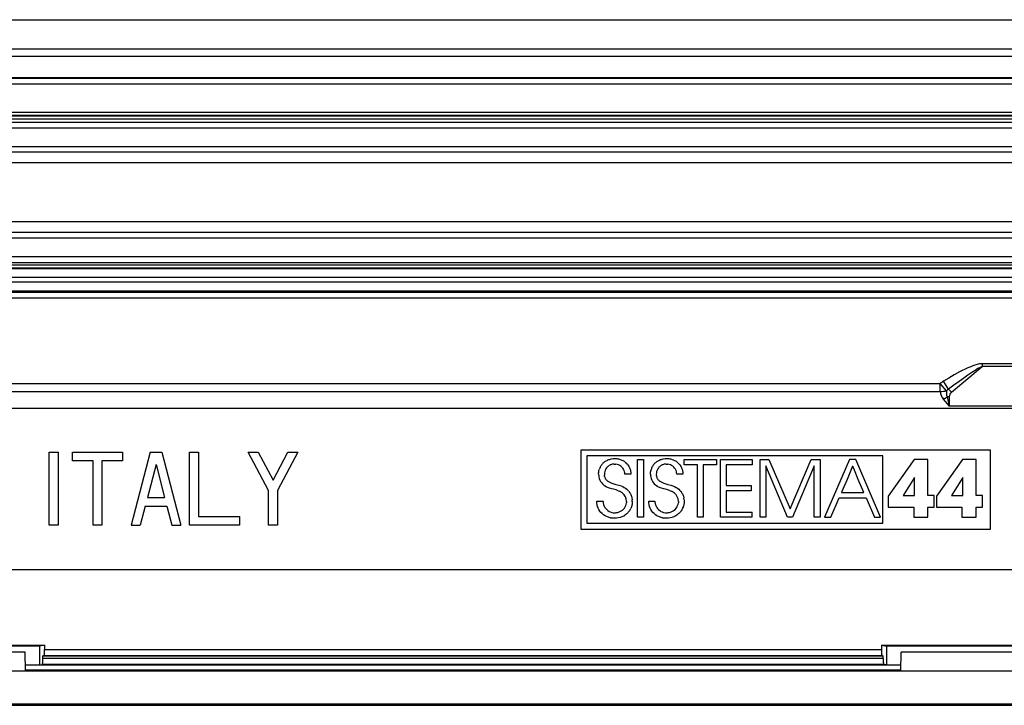
# Model space of a CAD drawing. Extents: x 0 to 420, y 0 to 297.
# Drawn here: x 318 to 352, y 127 to 151 of the extents above; entities that cross this region are included whole.
import ezdxf

# ---------------------------------------------------------------- set-up
doc = ezdxf.new("R2010")
doc.units = 0
doc.layers.get('0').update_dxf_attribs({"linetype": 'CONTINUOUS'})

msp = doc.modelspace()

# ---------------------------------------------------------------- linework, layer by layer
at = {"color": 7}
for p, q in [((246.774017, 150.591354), (385.774017, 150.591354)), ((246.774017, 149.591354), (385.774017, 149.591354)), ((383.26059, 149.334106), (249.287445, 149.334106)), ((383.26059, 149.327927), (249.287445, 149.327927)), ((382.535309, 148.602661), (250.012726, 148.602661)), ((250.022339, 148.593048), (382.525696, 148.593048)), ((250.022339, 148.393036), (382.525696, 148.393036)), ((382.316345, 147.413605), (250.231689, 147.413605)), ((382.316345, 147.313599), (250.231689, 147.313599)), ((382.296265, 147.293518), (250.25177, 147.293518)), ((382.296265, 147.193512), (250.25177, 147.193512)), ((250.224014, 147.091354), (382.324005, 147.091354)), ((250.224014, 146.891357), (382.324005, 146.891357)), ((250.224014, 146.25705), (382.324005, 146.25705)), ((250.224014, 146.068481), (382.324005, 146.068481)), ((382.324005, 145.691345), (250.224014, 145.691345)), ((265.255951, 143.691345), (367.292084, 143.691345)), ((367.292084, 143.31424), (265.255951, 143.31424)), ((367.292084, 143.125671), (265.255951, 143.125671)), ((265.274017, 142.491364), (367.274017, 142.491364)), ((265.274017, 142.291351), (367.274017, 142.291351)), ((265.46637, 142.208252), (367.081665, 142.208252)), ((265.46637, 142.108276), (367.081665, 142.108276)), ((367.044861, 142.071503), (265.503174, 142.071503)), ((367.044861, 141.771545), (265.503174, 141.771545)), ((367.084473, 141.61116), (265.463562, 141.61116)), ((367.084473, 141.311218), (265.463562, 141.311218)), ((367.03717, 141.263931), (265.510864, 141.263931)), ((367.03717, 141.063965), (265.510864, 141.063965)), ((349.945465, 137.849518), (350.993591, 138.732132)), ((361.554443, 138.827545), (350.993591, 138.827545)), ((350.993591, 138.827545), (350.993591, 138.732132)), ((361.554443, 138.732132), (350.993591, 138.732132)), ((282.983429, 138.145142), (349.564606, 138.145142)), ((349.564606, 137.88176), (349.564606, 138.145142)), ((349.78363, 137.904633), (349.564606, 138.145142)), ((349.84494, 137.95636), (349.677429, 138.229858)), ((282.983429, 137.88176), (349.564606, 137.88176)), ((349.797577, 137.693878), (349.874023, 137.377808)), ((349.874023, 137.69577), (349.874023, 137.377823)), ((349.670166, 137.612488), (349.874023, 137.377808)), ((362.674011, 137.377823), (349.874023, 137.377823)), ((356.274017, 137.291351), (276.274017, 137.291351)), ((319.101807, 135.801605), (319.401825, 135.801605)), ((319.101807, 133.301605), (319.101807, 135.801605)), ((319.401825, 135.801605), (319.401825, 133.301605)), ((319.901825, 135.801605), (321.601807, 135.801605)), ((319.901825, 135.501617), (319.901825, 135.801605)), ((321.601807, 135.801605), (321.601807, 135.501617)), ((322.551819, 135.801605), (321.901825, 133.301605)), ((322.551819, 135.801605), (322.951813, 135.801605)), ((322.951813, 135.801605), (323.601807, 133.301605)), ((323.901825, 135.801605), (324.201813, 135.801605)), ((323.901825, 133.301605), (323.901825, 135.801605)), ((324.201813, 135.801605), (324.201813, 133.601624)), ((325.901825, 135.801605), (326.242035, 135.801605)), ((326.601807, 134.49292), (325.901825, 135.801605)), ((326.242035, 135.801605), (326.751831, 134.848541)), ((326.751831, 134.848541), (327.261597, 135.801605)), ((327.601807, 135.801605), (326.901825, 134.49292)), ((327.261597, 135.801605), (327.601807, 135.801605)), ((351.286621, 135.872528), (337.282074, 135.872528)), ((337.282074, 135.872528), (337.282074, 133.172516)), ((347.606262, 135.672516), (337.482086, 135.672516)), ((337.482086, 135.672516), (337.482086, 133.372528)), ((347.606262, 133.372528), (347.606262, 135.672516)), ((351.286621, 133.172516), (351.286621, 135.872528)), ((320.601807, 135.501617), (319.901825, 135.501617)), ((320.601807, 133.301605), (320.601807, 135.501617)), ((320.901825, 135.501617), (320.901825, 133.301605)), ((321.601807, 135.501617), (320.901825, 135.501617)), ((322.751831, 135.378632), (322.458801, 134.251617)), ((322.751831, 135.378632), (323.044861, 134.251617)), ((337.962128, 135.33345), (337.947815, 135.309052)), ((337.962128, 135.33345), (337.977722, 135.356873)), ((337.994751, 135.379517), (337.977722, 135.356873)), ((338.013, 135.401138), (337.994751, 135.379517)), ((338.032593, 135.421875), (338.013, 135.401138)), ((338.053314, 135.441498), (338.032593, 135.421875)), ((338.075348, 135.460114), (338.053314, 135.441498)), ((338.075348, 135.460114), (338.09845, 135.477554)), ((338.09845, 135.477554), (338.122742, 135.493896)), ((338.122742, 135.493896), (338.14801, 135.508972)), ((338.14801, 135.508972), (338.174347, 135.522797)), ((338.174347, 135.522797), (338.201599, 135.535309)), ((338.201599, 135.535309), (338.229736, 135.546478)), ((338.205811, 135.316071), (338.224182, 135.330383)), ((338.243378, 135.343292), (338.224182, 135.330383)), ((338.229736, 135.546478), (338.258667, 135.556244)), ((338.263489, 135.354904), (338.243378, 135.343292)), ((338.258667, 135.556244), (338.288361, 135.564606)), ((338.28418, 135.365005), (338.263489, 135.354904)), ((338.305695, 135.373703), (338.28418, 135.365005)), ((338.288361, 135.564606), (338.318756, 135.571487)), ((338.327606, 135.380829), (338.305695, 135.373703)), ((338.318756, 135.571487), (338.381287, 135.580765)), ((338.350189, 135.38649), (338.327606, 135.380829)), ((338.373047, 135.390533), (338.350189, 135.38649)), ((338.396454, 135.393051), (338.373047, 135.390533)), ((338.381287, 135.580765), (338.445709, 135.583893)), ((338.421661, 135.393951), (338.396454, 135.393051)), ((338.421661, 135.393951), (338.472473, 135.390839)), ((338.445709, 135.583893), (338.480072, 135.58287)), ((338.520538, 135.381699), (338.472473, 135.390839)), ((338.480072, 135.58287), (338.510193, 135.580261)), ((338.510193, 135.580261), (338.539856, 135.576096)), ((338.565582, 135.366821), (338.520538, 135.381699)), ((338.539856, 135.576096), (338.569275, 135.570343)), ((338.607361, 135.346436), (338.565582, 135.366821)), ((338.569275, 135.570343), (338.598114, 135.56308)), ((338.598114, 135.56308), (338.626556, 135.554276)), ((338.645569, 135.320831), (338.607361, 135.346436)), ((338.626556, 135.554276), (338.654297, 135.544022)), ((338.654297, 135.544022), (338.681458, 135.532288)), ((338.681458, 135.532288), (338.707825, 135.51918)), ((338.707825, 135.51918), (338.733398, 135.504669)), ((338.733398, 135.504669), (338.758057, 135.488876)), ((338.758057, 135.488876), (338.804443, 135.453537)), ((338.804443, 135.453537), (338.846436, 135.413635)), ((338.883575, 135.369705), (338.846436, 135.413635)), ((338.883575, 135.369705), (338.915497, 135.322281)), ((339.217926, 133.575012), (339.217926, 135.551788)), ((339.217926, 135.551788), (339.415833, 135.551788)), ((339.415833, 135.551788), (339.415833, 133.575012)), ((339.736877, 135.33345), (339.722534, 135.309052)), ((339.736877, 135.33345), (339.752472, 135.356873)), ((339.76947, 135.379532), (339.752472, 135.356873)), ((339.78772, 135.401138), (339.76947, 135.379532)), ((339.807312, 135.421875), (339.78772, 135.401138)), ((339.828064, 135.441498), (339.807312, 135.421875)), ((339.850067, 135.460114), (339.828064, 135.441498)), ((339.873169, 135.47757), (339.850067, 135.460114)), ((339.873169, 135.47757), (339.897461, 135.493896)), ((339.897461, 135.493896), (339.922729, 135.508972)), ((339.922729, 135.508972), (339.949066, 135.522797)), ((339.949066, 135.522797), (339.976318, 135.535309)), ((339.976318, 135.535309), (340.004456, 135.546478)), ((339.98056, 135.316071), (339.998932, 135.330383)), ((340.018097, 135.343292), (339.998932, 135.330383)), ((340.004456, 135.546478), (340.033386, 135.556244)), ((340.038208, 135.354904), (340.018097, 135.343292)), ((340.033386, 135.556244), (340.06308, 135.564606)), ((340.058929, 135.365021), (340.038208, 135.354904)), ((340.080414, 135.373703), (340.058929, 135.365021)), ((340.06308, 135.564606), (340.093475, 135.571487)), ((340.102325, 135.380829), (340.080414, 135.373703)), ((340.093475, 135.571487), (340.156006, 135.580765)), ((340.124908, 135.38649), (340.102325, 135.380829)), ((340.147766, 135.390533), (340.124908, 135.38649)), ((340.171173, 135.393051), (340.147766, 135.390533)), ((340.156006, 135.580765), (340.220428, 135.583893)), ((340.196381, 135.393951), (340.171173, 135.393051)), ((340.196381, 135.393951), (340.247192, 135.390839)), ((340.220428, 135.583893), (340.254791, 135.58287)), ((340.295258, 135.381699), (340.247192, 135.390839)), ((340.254791, 135.58287), (340.284912, 135.580261)), ((340.284912, 135.580261), (340.314575, 135.576096)), ((340.340302, 135.366821), (340.295258, 135.381699)), ((340.314575, 135.576096), (340.343994, 135.570343)), ((340.38208, 135.346436), (340.340302, 135.366821)), ((340.343994, 135.570343), (340.372833, 135.56308)), ((340.372833, 135.56308), (340.401276, 135.554276)), ((340.420288, 135.320831), (340.38208, 135.346436)), ((340.401276, 135.554276), (340.429016, 135.544022)), ((340.429016, 135.544022), (340.456177, 135.532288)), ((340.456177, 135.532288), (340.482544, 135.51918)), ((340.482544, 135.51918), (340.508118, 135.504669)), ((340.508118, 135.504669), (340.532776, 135.488876)), ((340.532776, 135.488876), (340.579163, 135.453537)), ((340.579163, 135.453537), (340.621155, 135.413635)), ((340.658295, 135.369705), (340.621155, 135.413635)), ((340.658295, 135.369705), (340.690216, 135.322281)), ((340.808075, 135.551788), (341.910156, 135.551788)), ((340.808075, 135.372559), (340.808075, 135.551788)), ((341.262817, 135.372559), (340.808075, 135.372559)), ((341.262817, 133.575012), (341.262817, 135.372559)), ((341.460785, 135.372559), (341.460785, 133.575012)), ((341.910156, 135.372559), (341.460785, 135.372559)), ((341.910156, 135.551788), (341.910156, 135.372559)), ((342.051361, 133.575012), (342.051361, 135.551788)), ((342.051361, 135.551788), (343.132019, 135.551788)), ((342.249298, 135.372559), (342.249298, 134.661072)), ((343.132019, 135.372559), (342.249298, 135.372559)), ((343.132019, 135.551788), (343.132019, 135.372559)), ((343.403748, 133.575012), (343.403748, 135.551788)), ((343.403748, 135.551788), (343.708679, 135.551788)), ((343.601654, 135.332443), (343.601654, 133.575012)), ((344.345276, 133.575012), (343.601654, 135.332443)), ((343.708679, 135.551788), (344.430908, 133.869263)), ((344.430908, 133.869263), (345.150452, 135.551788)), ((345.257416, 135.332443), (344.513763, 133.575012)), ((345.150452, 135.551788), (345.455414, 135.551788)), ((345.257416, 133.575012), (345.257416, 135.332443)), ((345.455414, 135.551788), (345.455414, 133.575012)), ((346.460602, 135.551788), (345.6073, 133.575012)), ((346.679932, 135.551788), (346.460632, 135.551788)), ((347.527924, 133.575012), (346.679932, 135.551788)), ((348.669769, 135.554474), (347.784363, 134.291931)), ((349.140533, 135.554474), (348.669769, 135.554474)), ((349.140533, 134.318649), (349.140533, 135.554474)), ((350.321808, 135.554474), (349.436401, 134.291931)), ((350.792633, 135.554474), (350.321808, 135.554474)), ((350.792633, 134.318649), (350.792633, 135.554474)), ((337.883972, 135.05159), (337.885071, 135.087891)), ((337.885071, 135.087891), (337.887726, 135.11792)), ((337.887726, 135.11792), (337.891876, 135.147232)), ((337.891876, 135.147232), (337.897583, 135.175995)), ((337.897583, 135.175995), (337.904724, 135.203995)), ((337.913361, 135.231415), (337.904724, 135.203995)), ((337.923431, 135.258011), (337.913361, 135.231415)), ((337.934937, 135.283997), (337.923431, 135.258011)), ((337.947815, 135.309052), (337.934937, 135.283997)), ((338.085022, 135.095795), (338.081909, 135.048889)), ((338.081909, 135.048889), (338.083801, 135.010147)), ((338.091309, 134.965729), (338.083801, 135.010147)), ((338.094299, 135.141632), (338.085022, 135.095795)), ((338.109589, 135.185791), (338.094299, 135.141632)), ((338.130646, 135.227524), (338.109589, 135.185791)), ((338.157104, 135.266052), (338.130646, 135.227524)), ((338.172241, 135.283844), (338.157104, 135.266052)), ((338.188507, 135.300568), (338.172241, 135.283844)), ((338.205811, 135.316071), (338.188507, 135.300568)), ((338.679871, 135.290253), (338.645569, 135.320831)), ((338.70993, 135.255005), (338.679871, 135.290253)), ((338.735413, 135.215363), (338.70993, 135.255005)), ((338.755859, 135.171707), (338.735413, 135.215363)), ((338.770996, 135.124374), (338.755859, 135.171707)), ((338.776428, 135.099457), (338.770996, 135.124374)), ((338.780396, 135.073792), (338.776428, 135.099457)), ((338.782745, 135.048889), (338.780396, 135.073792)), ((338.988708, 135.048889), (338.782745, 135.048889)), ((338.915497, 135.322281), (338.941895, 135.271851)), ((338.941895, 135.271851), (338.962585, 135.218918)), ((338.962585, 135.218918), (338.977356, 135.163879)), ((338.977356, 135.163879), (338.986115, 135.107101)), ((338.986115, 135.107101), (338.988708, 135.048889)), ((339.658691, 135.05159), (339.659821, 135.087891)), ((339.659821, 135.087891), (339.662445, 135.11792)), ((339.662445, 135.11792), (339.666626, 135.147232)), ((339.666626, 135.147232), (339.672302, 135.175995)), ((339.679443, 135.203995), (339.672302, 135.175995)), ((339.68811, 135.231415), (339.679443, 135.203995)), ((339.698151, 135.258011), (339.68811, 135.231415)), ((339.709686, 135.283997), (339.698151, 135.258011)), ((339.722534, 135.309052), (339.709686, 135.283997)), ((339.859772, 135.095795), (339.856659, 135.048889)), ((339.856659, 135.048889), (339.858643, 135.008987)), ((339.861786, 134.986206), (339.858643, 135.008987)), ((339.869019, 135.141632), (339.859772, 135.095795)), ((339.884308, 135.185791), (339.869019, 135.141632)), ((339.905365, 135.227539), (339.884308, 135.185791)), ((339.931854, 135.266052), (339.905365, 135.227539)), ((339.94696, 135.283844), (339.931854, 135.266052)), ((339.963257, 135.300568), (339.94696, 135.283844)), ((339.98056, 135.316071), (339.963257, 135.300568)), ((340.45459, 135.290253), (340.420288, 135.320831)), ((340.48465, 135.255005), (340.45459, 135.290253)), ((340.510132, 135.215393), (340.48465, 135.255005)), ((340.530579, 135.171722), (340.510132, 135.215393)), ((340.545715, 135.12439), (340.530579, 135.171722)), ((340.551147, 135.099487), (340.545715, 135.12439)), ((340.555115, 135.073822), (340.551147, 135.099487)), ((340.557465, 135.048889), (340.555115, 135.073822)), ((340.763428, 135.048889), (340.557465, 135.048889)), ((340.690216, 135.322281), (340.716614, 135.271851)), ((340.716614, 135.271851), (340.737305, 135.218918)), ((340.737305, 135.218918), (340.752075, 135.163879)), ((340.752075, 135.163879), (340.760834, 135.107101)), ((340.760834, 135.107101), (340.763428, 135.048889)), ((346.570312, 135.324432), (346.377045, 134.869476)), ((346.570312, 135.324432), (346.57132, 135.322021)), ((346.57132, 135.322021), (346.574432, 135.314621)), ((346.586334, 135.286163), (346.574432, 135.314621)), ((346.62915, 135.183929), (346.586334, 135.286163)), ((346.759552, 134.872589), (346.62915, 135.183929)), ((338.049805, 134.682449), (338.091278, 134.650574)), ((338.091309, 134.965729), (338.097137, 134.945221)), ((338.097137, 134.945221), (338.104279, 134.925903)), ((338.104279, 134.925903), (338.112915, 134.907242)), ((338.112915, 134.907242), (338.122772, 134.889771)), ((338.122772, 134.889771), (338.134399, 134.872589)), ((338.134399, 134.872589), (338.147278, 134.856583)), ((338.147278, 134.856583), (338.162384, 134.840561)), ((338.162384, 134.840561), (338.178772, 134.825714)), ((338.178772, 134.825714), (338.198273, 134.810532)), ((338.198273, 134.810532), (338.219086, 134.796585)), ((338.219086, 134.796585), (338.338806, 134.741516)), ((338.338806, 134.741516), (338.472443, 134.701172)), ((338.472443, 134.701172), (338.577209, 134.672089)), ((338.577209, 134.672089), (338.650696, 134.648956)), ((339.824524, 134.682449), (339.865997, 134.650574)), ((339.861786, 134.986206), (339.866302, 134.964691)), ((339.866302, 134.964691), (339.872192, 134.944244)), ((339.872192, 134.944244), (339.879395, 134.924957)), ((339.879395, 134.924957), (339.888092, 134.906342)), ((339.888092, 134.906342), (339.898041, 134.888916)), ((339.898041, 134.888916), (339.909729, 134.871765)), ((339.909729, 134.871765), (339.922699, 134.855789)), ((339.922699, 134.855789), (339.937897, 134.839783)), ((339.937897, 134.839783), (339.954376, 134.824982)), ((339.954376, 134.824982), (339.97403, 134.809814)), ((339.97403, 134.809814), (339.994965, 134.795883)), ((339.994965, 134.795883), (340.114227, 134.741272)), ((340.114227, 134.741272), (340.247192, 134.701172)), ((340.247192, 134.701172), (340.351898, 134.672089)), ((340.351898, 134.672089), (340.425415, 134.648956)), ((342.249298, 134.661072), (343.1026, 134.661072)), ((343.1026, 134.661072), (343.1026, 134.481842)), ((346.377045, 134.869476), (346.244812, 134.558136)), ((346.950073, 134.417633), (346.759552, 134.872589)), ((348.683105, 134.93924), (348.292603, 134.318649)), ((348.688477, 134.93924), (348.683105, 134.93924)), ((348.688477, 134.318649), (348.688477, 134.93924)), ((350.335175, 134.93924), (349.944641, 134.318649)), ((350.340546, 134.93924), (350.335175, 134.93924)), ((350.340546, 134.318649), (350.340546, 134.93924)), ((326.601807, 133.301605), (326.601807, 134.49292)), ((326.901825, 134.49292), (326.901825, 133.301605)), ((338.138214, 134.622162), (338.091278, 134.650574)), ((338.192078, 134.596558), (338.138214, 134.622162)), ((338.255676, 134.572861), (338.192078, 134.596558)), ((338.335297, 134.549118), (338.255676, 134.572861)), ((338.397552, 134.532654), (338.335297, 134.549118)), ((338.479828, 134.510284), (338.397552, 134.532654)), ((338.558075, 134.484161), (338.479828, 134.510284)), ((338.558075, 134.484161), (338.588989, 134.471252)), ((338.619263, 134.456573), (338.588989, 134.471252)), ((338.644592, 134.442383), (338.619263, 134.456573)), ((338.669434, 134.426483), (338.644592, 134.442383)), ((338.650696, 134.648956), (338.709503, 134.62558)), ((338.702484, 134.401581), (338.669434, 134.426483)), ((338.709503, 134.62558), (338.760834, 134.599396)), ((338.760834, 134.599396), (338.807861, 134.568878)), ((338.807861, 134.568878), (338.852295, 134.532654)), ((338.852295, 134.532654), (338.890717, 134.495728)), ((338.90979, 134.474091), (338.890717, 134.495728)), ((338.90979, 134.474091), (338.927643, 134.451447)), ((338.927643, 134.451447), (338.944458, 134.42749)), ((338.944458, 134.42749), (338.959961, 134.402634)), ((338.959961, 134.402634), (338.974243, 134.376678)), ((338.974243, 134.376678), (338.987152, 134.349945)), ((338.987152, 134.349945), (338.998657, 134.322388)), ((338.998657, 134.322388), (339.008728, 134.294189)), ((339.912903, 134.622162), (339.865997, 134.650574)), ((339.966797, 134.596558), (339.912903, 134.622162)), ((340.030365, 134.572861), (339.966797, 134.596558)), ((340.110016, 134.549118), (340.030365, 134.572861)), ((340.172272, 134.532654), (340.110016, 134.549118)), ((340.254517, 134.510284), (340.172272, 134.532654)), ((340.332764, 134.484161), (340.254517, 134.510284)), ((340.332764, 134.484161), (340.363708, 134.471252)), ((340.393982, 134.456573), (340.363708, 134.471252)), ((340.419312, 134.442383), (340.393982, 134.456573)), ((340.444122, 134.426483), (340.419312, 134.442383)), ((340.425415, 134.648956), (340.484222, 134.62558)), ((340.477203, 134.401581), (340.444122, 134.426483)), ((340.484222, 134.62558), (340.535553, 134.599396)), ((340.535553, 134.599396), (340.58255, 134.568878)), ((340.58255, 134.568878), (340.627014, 134.532654)), ((340.627014, 134.532654), (340.665436, 134.495697)), ((340.665436, 134.495697), (340.684509, 134.474091)), ((340.684509, 134.474091), (340.702362, 134.451447)), ((340.702362, 134.451447), (340.719177, 134.42749)), ((340.719177, 134.42749), (340.73468, 134.402649)), ((340.73468, 134.402649), (340.748962, 134.376678)), ((340.748962, 134.376678), (340.761871, 134.34996)), ((340.761871, 134.34996), (340.773376, 134.322388)), ((340.773376, 134.322388), (340.783417, 134.294205)), ((342.249298, 134.481842), (342.249298, 133.754272)), ((343.1026, 134.481842), (342.249298, 134.481842)), ((346.186157, 134.420044), (346.18512, 134.417633)), ((346.18512, 134.417633), (346.570892, 134.417633)), ((346.189301, 134.42746), (346.186157, 134.420044)), ((346.201385, 134.455917), (346.189301, 134.42746)), ((346.244812, 134.558136), (346.201385, 134.455917)), ((346.570892, 134.417633), (346.833008, 134.417633)), ((346.833008, 134.417633), (346.91864, 134.417633)), ((346.91864, 134.417633), (346.942261, 134.417633)), ((346.948273, 134.417633), (346.942261, 134.417633)), ((346.950073, 134.417633), (346.948273, 134.417633)), ((322.458801, 134.251617), (323.044861, 134.251617)), ((337.825104, 134.066376), (337.822449, 134.128738)), ((337.822449, 134.128738), (338.033752, 134.128738)), ((337.833862, 134.006104), (337.825104, 134.066376)), ((337.848541, 133.94809), (337.833862, 134.006104)), ((338.033752, 134.128738), (338.034607, 134.110474)), ((338.034607, 134.110474), (338.03717, 134.084381)), ((338.03717, 134.084381), (338.04129, 134.058716)), ((338.04129, 134.058716), (338.047028, 134.033295)), ((338.047028, 134.033295), (338.05423, 134.008453)), ((338.05423, 134.008453), (338.062988, 133.98407)), ((338.062988, 133.98407), (338.073151, 133.960419)), ((338.811554, 133.975677), (338.826599, 134.02182)), ((338.826599, 134.02182), (338.835785, 134.070251)), ((338.838898, 134.120697), (338.835785, 134.070251)), ((339.008728, 134.294189), (339.024323, 134.236328)), ((339.022522, 133.992188), (339.014984, 133.963318)), ((339.028442, 134.02121), (339.022522, 133.992188)), ((339.024323, 134.236328), (339.033722, 134.177307)), ((339.032837, 134.050797), (339.028442, 134.02121)), ((339.035614, 134.080444), (339.032837, 134.050797)), ((339.036865, 134.118042), (339.033722, 134.177307)), ((339.036804, 134.11058), (339.035614, 134.080444)), ((339.036865, 134.118042), (339.036804, 134.11058)), ((339.599792, 134.066376), (339.597168, 134.128738)), ((339.597168, 134.128738), (339.808472, 134.128738)), ((339.608551, 134.006104), (339.599792, 134.066376)), ((339.62326, 133.94809), (339.608551, 134.006104)), ((339.808472, 134.128738), (339.809296, 134.110474)), ((339.809296, 134.110474), (339.81189, 134.084381)), ((339.81189, 134.084381), (339.81601, 134.058716)), ((339.81601, 134.058716), (339.821716, 134.033295)), ((339.821716, 134.033295), (339.828949, 134.008453)), ((339.828949, 134.008453), (339.837708, 133.98407)), ((339.837708, 133.98407), (339.84787, 133.960419)), ((340.586243, 133.975677), (340.601318, 134.02182)), ((340.601318, 134.02182), (340.610504, 134.070251)), ((340.613617, 134.120697), (340.610504, 134.070251)), ((340.783417, 134.294205), (340.799042, 134.236343)), ((340.797241, 133.992188), (340.789703, 133.963318)), ((340.803162, 134.02121), (340.797241, 133.992188)), ((340.808441, 134.177307), (340.799042, 134.236343)), ((340.807556, 134.050797), (340.803162, 134.02121)), ((340.810333, 134.080444), (340.807556, 134.050797)), ((340.808441, 134.177307), (340.811584, 134.118042)), ((340.811523, 134.11058), (340.810333, 134.080444)), ((340.811584, 134.118042), (340.811523, 134.11058)), ((345.821289, 133.575012), (346.107483, 134.238373)), ((346.107513, 134.238403), (347.02771, 134.238403)), ((347.02771, 134.238403), (347.313904, 133.575043)), ((347.784363, 134.291931), (347.784363, 133.922791)), ((348.292603, 134.318649), (348.688477, 134.318649)), ((349.359894, 134.318649), (349.140533, 134.318649)), ((349.359894, 133.922791), (349.359894, 134.318649)), ((349.436401, 134.291931), (349.436401, 133.922791)), ((349.944641, 134.318649), (350.340546, 134.318649)), ((351.011963, 134.318649), (350.792633, 134.318649)), ((351.011963, 133.922791), (351.011963, 134.318649)), ((322.380798, 133.951614), (322.211792, 133.301605)), ((322.380798, 133.951614), (323.122864, 133.951614)), ((323.122864, 133.951614), (323.29184, 133.301605)), ((337.869049, 133.892578), (337.848541, 133.94809)), ((337.895203, 133.839783), (337.869049, 133.892578)), ((337.926849, 133.790024), (337.895203, 133.839783)), ((337.963806, 133.743622), (337.926849, 133.790024)), ((338.005798, 133.700989), (337.963806, 133.743622)), ((338.052521, 133.662521), (338.005798, 133.700989)), ((338.103668, 133.628632), (338.052521, 133.662521)), ((338.073151, 133.960419), (338.084747, 133.9375)), ((338.097687, 133.915405), (338.084747, 133.9375)), ((338.097687, 133.915405), (338.12735, 133.87413)), ((338.12735, 133.87413), (338.16153, 133.83725)), ((338.16153, 133.83725), (338.199646, 133.805298)), ((338.199646, 133.805298), (338.241089, 133.778671)), ((338.241089, 133.778671), (338.285217, 133.75766)), ((338.285217, 133.75766), (338.331635, 133.742493)), ((338.331635, 133.742493), (338.379883, 133.733276)), ((338.379883, 133.733276), (338.429657, 133.730164)), ((338.429657, 133.730164), (338.458252, 133.731049)), ((338.458252, 133.731049), (338.485046, 133.733521)), ((338.485046, 133.733521), (338.511292, 133.737549)), ((338.511292, 133.737549), (338.53714, 133.743088)), ((338.53714, 133.743088), (338.562317, 133.750137)), ((338.562317, 133.750137), (338.586853, 133.758636)), ((338.586853, 133.758636), (338.610626, 133.768524)), ((338.610626, 133.768524), (338.655548, 133.792358)), ((338.655548, 133.792358), (338.696503, 133.821136)), ((338.696503, 133.821136), (338.732971, 133.85437)), ((338.73291, 133.617065), (338.78595, 133.649933)), ((338.732971, 133.85437), (338.764496, 133.891525)), ((338.764496, 133.891525), (338.790771, 133.932098)), ((338.811096, 133.668289), (338.78595, 133.649933)), ((338.790771, 133.932098), (338.811554, 133.975677)), ((338.835236, 133.687866), (338.811096, 133.668289)), ((338.858215, 133.708557), (338.835236, 133.687866)), ((338.880096, 133.730408), (338.858215, 133.708557)), ((338.900665, 133.753143), (338.880096, 133.730408)), ((338.920013, 133.776947), (338.900665, 133.753143)), ((338.937897, 133.801498), (338.920013, 133.776947)), ((338.954498, 133.826965), (338.937897, 133.801498)), ((338.969543, 133.852997), (338.954498, 133.826965)), ((338.969543, 133.852997), (338.983215, 133.879852)), ((338.9953, 133.907104), (338.983215, 133.879852)), ((339.005951, 133.935089), (338.9953, 133.907104)), ((339.014984, 133.963318), (339.005951, 133.935089)), ((339.643768, 133.892578), (339.62326, 133.94809)), ((339.669922, 133.839783), (339.643768, 133.892578)), ((339.701569, 133.790024), (339.669922, 133.839783)), ((339.738525, 133.743622), (339.701569, 133.790024)), ((339.780518, 133.700989), (339.738525, 133.743622)), ((339.82724, 133.662521), (339.780518, 133.700989)), ((339.878387, 133.628632), (339.82724, 133.662521)), ((339.84787, 133.960419), (339.859467, 133.9375)), ((339.872406, 133.915405), (339.859467, 133.9375)), ((339.872406, 133.915405), (339.902039, 133.87413)), ((339.902039, 133.87413), (339.936249, 133.83725)), ((339.936249, 133.83725), (339.974365, 133.805298)), ((339.974365, 133.805298), (340.015778, 133.778671)), ((340.015778, 133.778671), (340.059937, 133.75766)), ((340.059937, 133.75766), (340.106323, 133.742493)), ((340.106323, 133.742493), (340.154602, 133.733276)), ((340.154602, 133.733276), (340.204346, 133.730164)), ((340.204346, 133.730164), (340.232971, 133.731049)), ((340.232971, 133.731049), (340.259735, 133.733521)), ((340.259735, 133.733521), (340.286011, 133.737549)), ((340.286011, 133.737549), (340.311829, 133.743088)), ((340.311829, 133.743088), (340.337036, 133.750137)), ((340.337036, 133.750137), (340.361572, 133.758636)), ((340.361572, 133.758636), (340.385315, 133.768524)), ((340.385315, 133.768524), (340.430267, 133.792358)), ((340.430267, 133.792358), (340.471222, 133.821136)), ((340.471222, 133.821136), (340.50769, 133.85437)), ((340.560669, 133.649933), (340.507629, 133.617065)), ((340.50769, 133.85437), (340.539215, 133.891525)), ((340.539215, 133.891525), (340.565491, 133.932098)), ((340.560669, 133.649933), (340.585815, 133.668274)), ((340.565491, 133.932098), (340.586243, 133.975677)), ((340.609955, 133.687866), (340.585815, 133.668274)), ((340.632935, 133.708557), (340.609955, 133.687866)), ((340.654816, 133.730377), (340.632935, 133.708557)), ((340.675385, 133.753143), (340.654816, 133.730377)), ((340.694733, 133.776947), (340.675385, 133.753143)), ((340.712616, 133.801483), (340.694733, 133.776947)), ((340.729218, 133.82695), (340.712616, 133.801483)), ((340.744263, 133.852966), (340.729218, 133.82695)), ((340.757935, 133.879852), (340.744263, 133.852966)), ((340.757935, 133.879852), (340.77002, 133.907089)), ((340.78067, 133.935059), (340.77002, 133.907089)), ((340.789703, 133.963318), (340.78067, 133.935059)), ((342.249298, 133.754272), (343.132019, 133.754272)), ((343.132019, 133.575012), (343.132019, 133.754272)), ((347.784363, 133.922791), (348.656372, 133.922791)), ((348.656372, 133.922791), (348.656372, 133.575012)), ((349.140533, 133.575012), (349.140533, 133.922791)), ((349.140533, 133.922791), (349.359894, 133.922791)), ((349.436401, 133.922791), (350.308472, 133.922791)), ((350.308472, 133.922791), (350.308472, 133.575012)), ((350.792633, 133.575012), (350.792633, 133.922791)), ((350.792633, 133.922791), (351.011963, 133.922791)), ((324.201813, 133.601624), (325.601807, 133.601624)), ((325.601807, 133.601624), (325.601807, 133.301605)), ((337.482086, 133.372528), (347.606262, 133.372528)), ((338.158752, 133.599731), (338.103668, 133.628632)), ((338.187622, 133.58728), (338.158752, 133.599731)), ((338.217285, 133.576202), (338.187622, 133.58728)), ((338.247681, 133.566559), (338.217285, 133.576202)), ((338.278748, 133.55835), (338.247681, 133.566559)), ((338.278748, 133.55835), (338.310364, 133.551666)), ((338.34256, 133.546478), (338.310364, 133.551666)), ((338.375153, 133.542847), (338.34256, 133.546478)), ((338.408203, 133.540771), (338.375153, 133.542847)), ((338.435059, 133.540253), (338.408203, 133.540771)), ((338.496857, 133.543365), (338.435059, 133.540253)), ((338.558136, 133.552704), (338.496857, 133.543365)), ((338.618317, 133.568207), (338.558136, 133.552704)), ((338.676788, 133.589722), (338.618317, 133.568207)), ((338.73291, 133.617065), (338.676788, 133.589722)), ((339.415833, 133.575012), (339.217926, 133.575012)), ((339.933441, 133.599731), (339.878387, 133.628632)), ((339.962341, 133.58728), (339.933441, 133.599731)), ((339.992004, 133.576202), (339.962341, 133.58728)), ((340.022369, 133.566559), (339.992004, 133.576202)), ((340.053467, 133.55835), (340.022369, 133.566559)), ((340.085083, 133.551666), (340.053467, 133.55835)), ((340.085083, 133.551666), (340.117279, 133.546478)), ((340.149872, 133.542847), (340.117279, 133.546478)), ((340.182922, 133.540771), (340.149872, 133.542847)), ((340.209747, 133.540253), (340.182922, 133.540771)), ((340.271576, 133.543365), (340.209747, 133.540253)), ((340.332855, 133.552704), (340.271576, 133.543365)), ((340.393036, 133.568207), (340.332855, 133.552704)), ((340.451508, 133.589722), (340.393036, 133.568207)), ((340.507629, 133.617065), (340.451508, 133.589722)), ((341.460785, 133.575012), (341.262817, 133.575012)), ((343.132019, 133.575012), (342.051361, 133.575012)), ((343.601654, 133.575012), (343.403748, 133.575012)), ((344.513763, 133.575012), (344.345276, 133.575012)), ((345.455414, 133.575012), (345.257416, 133.575012)), ((345.6073, 133.575012), (345.821289, 133.575012)), ((347.313904, 133.575012), (347.527893, 133.575012)), ((348.656372, 133.575012), (349.140533, 133.575012)), ((350.308472, 133.575012), (350.792633, 133.575012)), ((319.401825, 133.301605), (319.101807, 133.301605)), ((320.901825, 133.301605), (320.601807, 133.301605)), ((321.901825, 133.301605), (322.211792, 133.301605)), ((323.29184, 133.301605), (323.601807, 133.301605)), ((325.601807, 133.301605), (323.901825, 133.301605)), ((326.901825, 133.301605), (326.601807, 133.301605)), ((337.282074, 133.172516), (351.286621, 133.172516)), ((276.274017, 131.791351), (356.274017, 131.791351)), ((313.774017, 129.200394), (318.944611, 129.200394)), ((318.774017, 129.166351), (313.774017, 129.166351)), ((318.274017, 128.966354), (314.274017, 128.966354)), ((318.285339, 128.317352), (318.274017, 128.966354)), ((318.944611, 129.200394), (318.774017, 129.166351)), ((318.774017, 129.166351), (318.774017, 128.535126)), ((318.944611, 129.200394), (318.944611, 129.05011)), ((318.944611, 129.05011), (347.553406, 129.05011)), ((347.553406, 129.200394), (347.72403, 129.200394)), ((347.553406, 129.200394), (347.553406, 129.05011)), ((347.553406, 129.200394), (347.72403, 129.166351)), ((347.72403, 129.200394), (352.894623, 129.200394)), ((352.72403, 129.166351), (347.72403, 129.166351)), ((347.72403, 129.166351), (347.72403, 128.535126)), ((348.212677, 128.317352), (348.22403, 128.966354)), ((352.22403, 128.966354), (348.22403, 128.966354)), ((318.927429, 128.850143), (318.883362, 128.841354)), ((318.883362, 128.744293), (318.883362, 128.841354)), ((318.883362, 128.841354), (347.614655, 128.841354)), ((347.614655, 128.744293), (318.883362, 128.744293)), ((318.927429, 128.850143), (347.570618, 128.850143)), ((347.570618, 128.850143), (347.614655, 128.841354)), ((347.614655, 128.744293), (347.614655, 128.841354)), ((318.274017, 128.317352), (314.262695, 128.317352)), ((318.285339, 128.317352), (318.274017, 128.317352)), ((318.281555, 128.535126), (318.774017, 128.535126)), ((348.216217, 128.518997), (318.28183, 128.518997)), ((348.216217, 128.518982), (318.28183, 128.518982)), ((348.213196, 128.345306), (318.284851, 128.345306)), ((348.212677, 128.317352), (318.285339, 128.317352)), ((318.774017, 128.535126), (318.866028, 128.544296)), ((347.631989, 128.544296), (318.866028, 128.544296)), ((347.72403, 128.535126), (347.631989, 128.544296)), ((347.72403, 128.535126), (348.216492, 128.535126)), ((352.22403, 128.317352), (348.212677, 128.317352)), ((268.674011, 127.191353), (363.874023, 127.191353)), ((268.848755, 127.145569), (363.69928, 127.145569))]:
    msp.add_line(p, q, dxfattribs=at)
for points in [[(350.993591, 138.827545), (350.949341, 138.825134), (350.906281, 138.819153), (350.864227, 138.810669), (350.822937, 138.800385), (350.749878, 138.778427), (350.678558, 138.753342), (350.608368, 138.725891), (350.509552, 138.683533), (350.412994, 138.638733), (350.318268, 138.592117), (350.224609, 138.543808), (350.038269, 138.442276), (349.85675, 138.337692), (349.677429, 138.229858)], [(350.993561, 138.732132), (350.930756, 138.702393), (350.850861, 138.65799), (350.754059, 138.599075), (350.640961, 138.525848), (350.511749, 138.438614), (350.367035, 138.337646), (350.207245, 138.223343), (350.03299, 138.096085), (349.84494, 137.956375)], [(349.874054, 137.695755), (349.865448, 137.69574), (349.856842, 137.695663), (349.848297, 137.695557), (349.839752, 137.695389), (349.831207, 137.695175), (349.822784, 137.694916), (349.814301, 137.694626), (349.805939, 137.69426), (349.797577, 137.693878)], [(349.945465, 137.849503), (349.933746, 137.862823), (349.922028, 137.875885), (349.910431, 137.888626), (349.898956, 137.901047), (349.887726, 137.913055), (349.876617, 137.924637), (349.865753, 137.935745), (349.855194, 137.946335), (349.84494, 137.95636)], [(318.927399, 128.850143), (318.929901, 128.852615), (318.932281, 128.859039), (318.934601, 128.869247), (318.936737, 128.883072), (318.938751, 128.900223), (318.94046, 128.920334), (318.941925, 128.943054), (318.943085, 128.967896), (318.943939, 128.99437), (318.944489, 129.021957), (318.944611, 129.05011)], [(347.553436, 129.05011), (347.553619, 129.021957), (347.554108, 128.99437), (347.554962, 128.967896), (347.556183, 128.943054), (347.557648, 128.920334), (347.559357, 128.900223), (347.56131, 128.883072), (347.563446, 128.869247), (347.565765, 128.859039), (347.568146, 128.852615), (347.570587, 128.850143)], [(318.865997, 128.544296), (318.8685, 128.546555), (318.87088, 128.552811), (318.873199, 128.562897), (318.875397, 128.576645), (318.877411, 128.593765), (318.879181, 128.613922), (318.880646, 128.636703), (318.881805, 128.661636), (318.88266, 128.688248), (318.883209, 128.715988), (318.883331, 128.744293)], [(347.614655, 128.744293), (347.614777, 128.715988), (347.615387, 128.688248), (347.616241, 128.661636), (347.617401, 128.636703), (347.618866, 128.613922), (347.620636, 128.593765), (347.622589, 128.576645), (347.624786, 128.562897), (347.627106, 128.552811), (347.629547, 128.546555), (347.631989, 128.544296)]]:
    msp.add_lwpolyline(points, dxfattribs=at)
for centre, radius, start, end in [((350.067566, 137.592743), 0.747066, 121.480624, 132.317935), ((349.962341, 137.884537), 0.3985, 180.400599, 222.957391), ((349.583588, 138.765747), 0.884127, 268.768549, 283.07828), ((348.83194, 139.065094), 1.67712, 299.987287, 305.153779), ((350.165955, 137.824524), 0.390756, 168.162891, 199.527957), ((350.074463, 137.622131), 0.405458, 124.478695, 135.832355), ((350.075012, 137.695862), 0.201003, 130.137917, 180.026851), ((338.370148, 135.048187), 0.486187, 179.598021, 228.78514), ((340.144928, 135.048187), 0.48624, 179.598431, 228.77857), ((338.463287, 134.111862), 0.375708, 1.346482, 50.457029), ((340.238007, 134.111847), 0.375712, 1.34743, 50.457903)]:
    msp.add_arc(centre, radius, start, end, dxfattribs=at)

doc.saveas('drawing.dxf')
